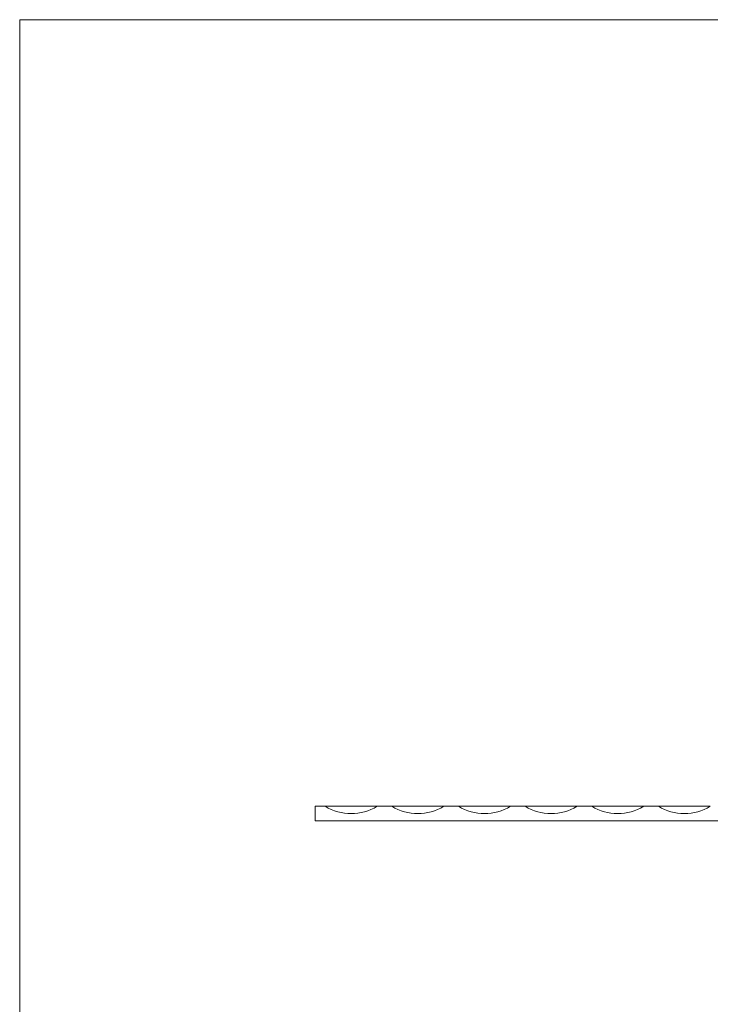
# Model space of a CAD drawing. Units: millimetres. Extents: x 25 to 1460, y 25 to 1025.
# Drawn here: x 25 to 408, y 479 to 1025 of the extents above; entities that cross this region are included whole.
import ezdxf

# ---------------------------------------------------------------- set-up
doc = ezdxf.new("R2010")
doc.units = ezdxf.units.MM
doc.header["$LTSCALE"] = 5

msp = doc.modelspace()

# ---------------------------------------------------------------- linework, layer by layer
at = {"color": 7, "linetype": 'Continuous', "lineweight": 0}
for p, q in [((1460, 1025), (25, 1025)), ((25, 1025), (25, 25))]:
    msp.add_line(p, q, dxfattribs=at)
at = {"color": 7, "linetype": 'Continuous', "lineweight": 15}
for p, q in [((189.01, 580.5), (189.01, 588.5)), ((194.58, 588.5), (189.01, 588.5)), ((194.58, 588.5), (223.43, 588.5)), ((231.58, 588.5), (223.43, 588.5)), ((231.58, 588.5), (260.43, 588.5)), ((268.58, 588.5), (260.43, 588.5)), ((268.58, 588.5), (297.43, 588.5)), ((305.58, 588.5), (297.43, 588.5)), ((305.58, 588.5), (334.43, 588.5)), ((342.58, 588.5), (334.43, 588.5)), ((342.58, 588.5), (371.43, 588.5)), ((379.58, 588.5), (371.43, 588.5)), ((379.58, 588.5), (408.43, 588.5)), ((539.01, 580.5), (189.01, 580.5))]:
    msp.add_line(p, q, dxfattribs=at)
for centre in [(209.01, 612.5), (246.01, 612.5), (283.01, 612.5), (320.01, 612.5), (357.01, 612.5), (394.01, 612.5)]:
    msp.add_arc(centre, 28, 238.9973, 301.0027, dxfattribs=at)

doc.saveas('drawing.dxf')
